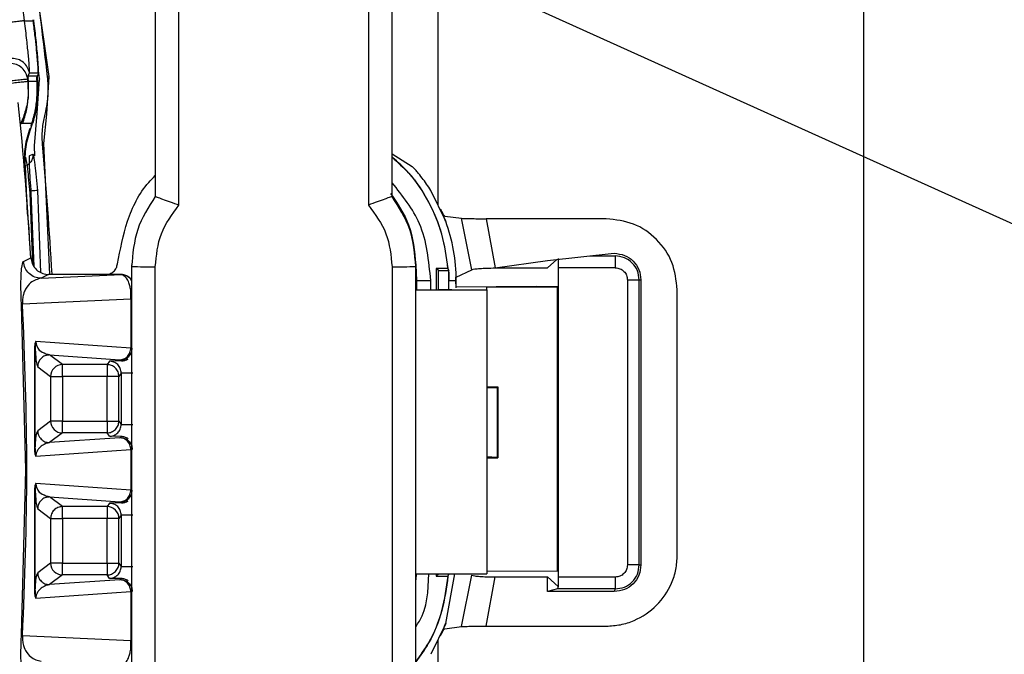
# Model space of a CAD drawing. Units: millimetres. Extents: x 10 to 416, y 10 to 287.
# Drawn here: x 311 to 319, y 194 to 200 of the extents above; entities that cross this region are included whole.
import ezdxf

# ---------------------------------------------------------------- set-up
doc = ezdxf.new("R2010")
doc.units = ezdxf.units.MM
doc.dimstyles.new('SLDDIMSTYLE1', dxfattribs={"dimtxt": 0.18, "dimasz": 3.556, "dimexe": 0, "dimexo": 0.0625, "dimgap": 0, "dimtad": 0, "dimtih": 1, "dimtoh": 1, "dimdec": 0, "dimrnd": 1e-09, "dimzin": 0, "dimdsep": 46, "dimtxsty": 'Standard', "dimsah": 1, "dimcen": 0.09, "dimadec": 0, "dimazin": 0, "dimtfac": 3.556, "dimtdec": 0, "dimtofl": 0, "dimtmove": 0, "dimatfit": 3, "dimfxl": 1, "dimfrac": 2, "dimtolj": 1, "dimtzin": 0, "dimarcsym": 0})

msp = doc.modelspace()

# ---------------------------------------------------------------- linework, layer by layer
at = {"color": 7, "linetype": 'Continuous', "lineweight": 25}
for p, q in [((318.0355, 192.6085), (318.0355, 219.7109)), ((314.4355, 211.6745), (314.4355, 198.0481)), ((310.9008, 200.8986), (311.1494, 199.1302)), ((312.0501, 200.1057), (312.0501, 198.1181)), ((312.2501, 198.0446), (312.2501, 200.1039)), ((313.8501, 200.1039), (313.8501, 198.0446)), ((314.0501, 198.1181), (314.0501, 200.1057)), ((311.0253, 199.5989), (311.0237, 199.6117)), ((310.945, 199.6032), (310.9458, 199.5989)), ((311.0253, 199.5989), (310.9458, 199.5989)), ((310.9766, 199.1207), (310.972, 199.1088)), ((310.9766, 199.1207), (310.9769, 199.1363)), ((310.9778, 199.0922), (310.9766, 199.1207)), ((310.9769, 199.1363), (310.9866, 199.1618)), ((310.9769, 199.1363), (311.0537, 199.1363)), ((310.9867, 199.1618), (310.9869, 199.1618)), ((310.9867, 199.1618), (311.0635, 199.1618)), ((310.9869, 199.1618), (310.9872, 199.1618)), ((311.0509, 198.8217), (311.0719, 199.1101)), ((311.0635, 199.1618), (311.0537, 199.1364)), ((311.0538, 199.1366), (311.0537, 199.1363)), ((311.0537, 199.1364), (311.0537, 199.1363)), ((311.0608, 199.1561), (311.0635, 199.1618)), ((311.0718, 199.1105), (311.0632, 199.181)), ((311.0637, 199.1618), (311.0635, 199.1618)), ((311.0718, 199.1105), (311.0637, 199.1811)), ((311.0718, 199.1105), (311.0719, 199.1101)), ((311.1494, 199.1302), (311.1303, 198.812)), ((310.9778, 199.0922), (310.9739, 199.0914)), ((310.9739, 199.0914), (310.977, 198.9517)), ((310.9778, 199.0922), (311.0546, 199.0922)), ((311.0543, 199.0949), (311.0546, 199.0922)), ((311.0282, 198.546), (311.0508, 198.8213)), ((311.0508, 198.8213), (311.0509, 198.8217)), ((311.1303, 198.812), (311.1061, 198.5643)), ((310.915, 198.7332), (310.9122, 198.7256)), ((310.9153, 198.734), (310.915, 198.7332)), ((310.9302, 198.734), (310.915, 198.7332)), ((311.0134, 198.734), (310.9302, 198.734)), ((310.9991, 198.6935), (311.0052, 198.7101)), ((311.0052, 198.7101), (311.0134, 198.734)), ((311.0322, 198.4612), (311.0284, 198.5442)), ((311.1061, 198.5643), (311.1568, 197.4622)), ((310.9889, 198.4648), (311.0155, 198.4752)), ((314.2206, 198.3691), (314.0501, 198.4751)), ((310.9997, 197.5961), (310.9475, 198.3748)), ((310.9701, 197.9672), (310.9526, 198.3745)), ((310.9892, 198.1478), (311.0127, 197.5466)), ((311.0266, 197.5247), (311.0023, 198.1469)), ((311.0542, 198.1679), (311.0815, 197.4751)), ((314.5031, 197.9084), (314.3774, 198.1679)), ((314.484, 197.9533), (314.4588, 198.0116)), ((314.5014, 197.9082), (314.484, 197.9533)), ((314.4963, 197.9516), (314.6358, 197.934)), ((314.5031, 197.9084), (314.5031, 197.9084)), ((314.7232, 197.4992), (314.6358, 197.934)), ((315.8593, 197.9296), (314.846, 197.9296)), ((314.846, 197.9296), (314.9211, 197.5137)), ((315.3639, 197.5756), (315.9272, 197.6375)), ((315.7217, 197.6149), (315.9347, 197.6149)), ((310.9368, 197.5677), (310.9989, 197.5995)), ((311.8501, 197.5397), (311.8501, 197.5258)), ((314.2501, 197.5258), (314.2501, 197.5397)), ((314.2501, 197.5381), (314.2575, 197.4084)), ((314.2575, 197.4084), (314.2501, 197.5374)), ((314.9211, 197.5137), (315.3639, 197.5756)), ((315.364, 197.5141), (315.443, 197.5843)), ((311.1486, 197.4584), (311.0865, 197.4265)), ((311.0865, 197.4265), (311.7633, 197.4582)), ((311.6312, 197.4584), (311.1486, 197.4584)), ((311.7637, 197.4584), (311.6312, 197.4584)), ((311.7633, 197.4582), (311.7637, 197.4584)), ((311.8501, 197.5258), (311.8501, 193.9059)), ((312.0501, 193.9042), (312.0501, 197.524)), ((314.0501, 197.524), (314.0501, 193.9042)), ((314.2501, 193.9059), (314.2501, 197.5258)), ((314.52, 197.5084), (314.4235, 197.5084)), ((314.4235, 197.5084), (314.4235, 197.3287)), ((314.4428, 197.4909), (314.4235, 197.5084)), ((314.4428, 197.4909), (314.5281, 197.4909)), ((314.4428, 197.3302), (314.4428, 197.4909)), ((314.52, 197.5084), (314.522, 197.5086)), ((314.5281, 197.4909), (314.52, 197.5084)), ((314.522, 197.5086), (314.5301, 197.4911)), ((314.5301, 197.4911), (314.5281, 197.4909)), ((314.5305, 197.4084), (314.5281, 197.4909)), ((314.5901, 197.4353), (314.7232, 197.4992)), ((314.9211, 197.5137), (315.364, 197.5141)), ((315.9356, 197.515), (315.4563, 197.515)), ((315.4563, 194.9019), (315.4563, 197.515)), ((314.2575, 197.4084), (314.2501, 197.4084)), ((314.2575, 197.4084), (314.2575, 197.3298)), ((314.2575, 197.4084), (314.3765, 197.4084)), ((314.3765, 197.3287), (314.3765, 197.4084)), ((314.5305, 197.4084), (314.5325, 197.4084)), ((314.5305, 197.3302), (314.5305, 197.4084)), ((314.5325, 197.4084), (314.5919, 197.4084)), ((314.5896, 197.4349), (314.5899, 197.4351)), ((314.5899, 197.4084), (314.5896, 197.4349)), ((314.5899, 197.4353), (314.5899, 197.4351)), ((314.5899, 197.3787), (314.5899, 197.4351)), ((314.5899, 197.4084), (314.5899, 197.3453)), ((316.0381, 197.4124), (316.0381, 195.0044)), ((316.1372, 195.0044), (316.1372, 197.4124)), ((316.1372, 197.4124), (316.1523, 197.4124)), ((316.1523, 197.4124), (316.1523, 195.0044)), ((311.8431, 197.2532), (311.8441, 197.3188)), ((311.8501, 197.3081), (311.8441, 197.3188)), ((314.2575, 197.3302), (314.2501, 197.3302)), ((314.2501, 197.3276), (314.8501, 197.3276)), ((314.5501, 197.3302), (314.4401, 197.3302)), ((314.5501, 197.3353), (314.5501, 197.3302)), ((315.2693, 197.3564), (314.5899, 197.352)), ((314.8501, 197.3504), (315.4487, 197.3543)), ((314.8501, 197.3276), (314.8501, 197.3504)), ((314.8501, 197.3276), (314.8501, 194.9277)), ((315.4487, 197.3543), (315.2693, 197.3564)), ((315.4487, 194.9544), (315.4487, 197.3543)), ((316.4591, 195.087), (316.4591, 197.3298)), ((310.9552, 195.8084), (310.9196, 197.2034)), ((310.9288, 197.2104), (311.8431, 197.2532)), ((311.8431, 197.2532), (311.8431, 196.8372)), ((311.8431, 196.8372), (311.0408, 196.8936)), ((311.0294, 196.8293), (311.0294, 195.9875)), ((311.0357, 196.8293), (311.0294, 196.8293)), ((311.0357, 195.9875), (311.0357, 196.8293)), ((311.1563, 196.7789), (311.7494, 196.7372)), ((311.2656, 196.6969), (311.1563, 196.7789)), ((311.6619, 196.7259), (311.6426, 196.6969)), ((311.7641, 196.728), (311.6619, 196.7259)), ((311.7494, 196.7372), (311.7557, 196.7364)), ((311.7557, 196.7364), (311.7641, 196.728)), ((311.0564, 196.6789), (311.1656, 196.597)), ((311.6426, 196.6969), (311.2656, 196.6969)), ((311.7619, 196.6259), (311.7426, 196.597)), ((311.7619, 196.6259), (311.7619, 196.191)), ((311.1656, 196.597), (311.1656, 196.2199)), ((311.6435, 196.597), (311.2665, 196.597)), ((311.2665, 196.597), (311.2665, 196.2199)), ((311.6435, 196.2199), (311.6435, 196.597)), ((311.7426, 196.2199), (311.7426, 196.597)), ((314.8501, 196.5084), (314.9442, 196.5084)), ((314.8501, 196.5002), (314.9387, 196.5042)), ((314.9387, 196.5042), (314.9441, 196.5082)), ((314.9387, 196.5042), (314.9387, 195.9127)), ((314.9442, 196.5084), (314.9441, 196.5082)), ((314.9441, 196.5082), (314.9441, 195.9087)), ((314.9442, 195.9081), (314.9442, 196.5088)), ((311.1656, 196.2199), (311.0564, 196.1379)), ((311.2665, 196.2199), (311.6435, 196.2199)), ((311.7426, 196.2199), (311.7619, 196.191)), ((311.2656, 196.1199), (311.1563, 196.038)), ((311.6426, 196.1199), (311.2656, 196.1199)), ((311.6619, 196.091), (311.6426, 196.1199)), ((311.7494, 196.0796), (311.1563, 196.038)), ((311.7641, 196.0889), (311.6619, 196.091)), ((311.7494, 196.0796), (311.7557, 196.0805)), ((311.7557, 196.0805), (311.7641, 196.0889)), ((311.0294, 195.9875), (311.0357, 195.9875)), ((311.0408, 195.9233), (311.8431, 195.9797)), ((311.8431, 195.9797), (311.8431, 195.6372)), ((314.9387, 195.9127), (314.8501, 195.9166)), ((314.8501, 195.9084), (314.9442, 195.9084)), ((314.9441, 195.9087), (314.9387, 195.9127)), ((314.9441, 195.9087), (314.9442, 195.9084)), ((310.9196, 194.4134), (310.9552, 195.8084)), ((311.0294, 195.6293), (311.0294, 194.7875)), ((311.0357, 195.6293), (311.0294, 195.6293)), ((311.0357, 194.7875), (311.0357, 195.6293)), ((311.8431, 195.6372), (311.0408, 195.6936)), ((311.1563, 195.5789), (311.7494, 195.5372)), ((311.2656, 195.4969), (311.1563, 195.5789)), ((311.7494, 195.5372), (311.7557, 195.5364)), ((311.7557, 195.5364), (311.7641, 195.528)), ((311.0564, 195.4789), (311.1656, 195.397)), ((311.6426, 195.4969), (311.2656, 195.4969)), ((311.6619, 195.5259), (311.6426, 195.4969)), ((311.7641, 195.528), (311.6619, 195.5259)), ((311.1656, 195.397), (311.1656, 195.0199)), ((311.6435, 195.397), (311.2665, 195.397)), ((311.2665, 195.397), (311.2665, 195.0199)), ((311.6435, 195.0199), (311.6435, 195.397)), ((311.7619, 195.4259), (311.7426, 195.397)), ((311.7426, 195.0199), (311.7426, 195.397)), ((311.7619, 195.4259), (311.7619, 194.991)), ((311.1656, 195.0199), (311.0564, 194.9379)), ((311.2665, 195.0199), (311.6435, 195.0199)), ((311.7426, 195.0199), (311.7619, 194.991)), ((314.8501, 194.9505), (315.4487, 194.9544)), ((316.1372, 195.0044), (316.1523, 195.0044)), ((311.2656, 194.9199), (311.1563, 194.838)), ((311.7494, 194.8796), (311.1563, 194.838)), ((311.6426, 194.9199), (311.2656, 194.9199)), ((311.6619, 194.891), (311.6426, 194.9199)), ((311.7641, 194.8889), (311.6619, 194.891)), ((311.7494, 194.8796), (311.7557, 194.8805)), ((311.7557, 194.8805), (311.7641, 194.8889)), ((314.2546, 194.9277), (314.2501, 194.8787)), ((314.2501, 194.8794), (314.2546, 194.9277)), ((314.2501, 194.9277), (314.8501, 194.9277)), ((314.4235, 194.9277), (314.4235, 194.9084)), ((314.4428, 194.9259), (314.4235, 194.9084)), ((314.4235, 194.9084), (314.52, 194.9084)), ((314.4428, 194.9259), (314.4428, 194.9277)), ((314.5281, 194.9259), (314.4428, 194.9259)), ((314.5031, 194.5084), (314.5815, 194.9277)), ((314.52, 194.9084), (314.5281, 194.9259)), ((314.52, 194.9084), (314.522, 194.9083)), ((314.5301, 194.9258), (314.522, 194.9083)), ((314.5301, 194.9258), (314.5281, 194.9259)), ((314.6358, 194.4829), (314.7232, 194.9177)), ((314.846, 194.4872), (314.9211, 194.9032)), ((314.9211, 194.9032), (315.3639, 194.9032)), ((315.3639, 194.9032), (315.4526, 194.8226)), ((315.3639, 194.7794), (315.3639, 194.9032)), ((315.9356, 194.9019), (315.4563, 194.9019)), ((311.0294, 194.7875), (311.0357, 194.7875)), ((315.4469, 194.8019), (315.3639, 194.7794)), ((315.9347, 194.8019), (315.4469, 194.8019)), ((315.4526, 194.8226), (315.456, 194.8226)), ((315.9347, 194.8019), (315.9272, 194.7794)), ((311.0408, 194.7233), (311.8431, 194.7797)), ((311.8431, 194.7797), (311.8431, 194.3637)), ((315.9272, 194.7794), (315.3639, 194.7794)), ((314.5031, 194.5084), (314.3774, 194.249)), ((314.4588, 194.4053), (314.484, 194.4636)), ((314.484, 194.4636), (314.5014, 194.5087)), ((314.4963, 194.4653), (314.6358, 194.4829)), ((314.846, 194.4872), (315.8593, 194.4872)), ((311.8431, 194.3637), (310.9288, 194.4065)), ((314.4355, 194.3688), (314.4355, 194.0285)), ((311.8441, 194.298), (311.8431, 194.3637))]:
    msp.add_line(p, q, dxfattribs=at)
at = {"color": 7, "linetype": 'Continuous', "lineweight": 25, "flags": 128}
msp.add_lwpolyline([(311.0284, 198.5442), (311.0284, 198.5444), (311.0284, 198.5447), (311.0283, 198.5449), (311.0283, 198.5451), (311.0283, 198.5453), (311.0283, 198.5456), (311.0283, 198.5458), (311.0282, 198.546)], dxfattribs=at)
at = {"color": 7, "linetype": 'Continuous', "lineweight": 25}
for centre, radius, start, end in [((281.1023, 195.8084), 30.2204, 6.30628, 9.6913), ((281.0689, 195.8084), 30.0847, 6.26479, 6.29823), ((280.8222, 195.8084), 30.2297, 3.39668, 5.89245), ((281.1023, 195.8084), 30.1205, 3.14323, 5.24556), ((313.1401, 197.4084), 1.4518, 359.99998, 20.14459), ((312.0001, 203.255), 5.7312, 268.50021, 270.49983), ((314.1001, 203.255), 5.7312, 269.50017, 271.49979), ((313.1252, 197.4084), 1.4073, 360, 3.36568), ((311.2657, 196.5969), 0.1001, 90.05588, 179.94634), ((311.2657, 196.22), 0.1001, 180.05733, 225.00158), ((311.2657, 196.2199), 0.1, 224.99255, 269.9531), ((311.6426, 195.3969), 0.1, 44.99797, 89.95854), ((311.6426, 195.3969), 0.1, 0.03027, 45.00248), ((311.2657, 195.02), 0.1001, 180.05366, 269.94416), ((311.6426, 195.0199), 0.1, 314.99752, 359.96973), ((311.6426, 195.02), 0.1, 270.04146, 315.00203)]:
    msp.add_arc(centre, radius, start, end, dxfattribs=at)
for points, knots in [([(310.945, 199.6032), (310.9276, 199.7372), (310.8928, 200.0054), (310.8526, 200.2729), (310.8324, 200.4068)], [0, 0, 0, 0, 0.499497, 1, 1, 1, 1]), ([(311.0609, 199.1567), (311.0613, 199.1607), (311.0624, 199.1709), (311.0596, 199.2199), (311.0535, 199.293), (311.0454, 199.3766), (311.0337, 199.4853), (311.0234, 199.5681), (311.0181, 199.6117)], [0, 0, 0, 0, 0.137267, 0.3492, 0.483636, 0.636871, 0.808978, 1, 1, 1, 1]), ([(310.987, 199.1622), (310.9874, 199.1695), (310.988, 199.1816), (310.9845, 199.2344), (310.9808, 199.2791), (310.9747, 199.3447), (310.965, 199.44), (310.9523, 199.544), (310.9456, 199.5989)], [0, 0, 0, 0, 0.2116114, 0.3465356, 0.5006516, 0.5267706, 0.7505148, 1, 1, 1, 1]), ([(311.0637, 199.1626), (311.0641, 199.1665), (311.0649, 199.1741), (311.0631, 199.2158), (311.0571, 199.2973), (311.0441, 199.4351), (311.0316, 199.5443), (311.0253, 199.5989)], [0, 0, 0, 0, 0.141403, 0.272515, 0.502974, 0.751531, 1, 1, 1, 1]), ([(310.987, 199.1622), (310.9821, 199.1789), (310.9724, 199.2124), (310.9372, 199.2522), (310.8916, 199.2795), (310.8569, 199.283), (310.8395, 199.2848)], [0, 0, 0, 0, 0.24999, 0.5, 0.750003, 1, 1, 1, 1]), ([(310.972, 199.1088), (310.9682, 199.1262), (310.9604, 199.1621), (310.9254, 199.2059), (310.8777, 199.2363), (310.8411, 199.2402), (310.8229, 199.2422)], [0, 0, 0, 0, 0.2425589, 0.4999962, 0.7500161, 1, 1, 1, 1]), ([(311.0514, 199.0896), (311.0509, 199.1007), (311.0498, 199.1227), (311.0506, 199.1281), (311.0511, 199.1308)], [0, 0, 0, 0, 0.500045, 1, 1, 1, 1]), ([(311.0537, 199.1363), (311.0533, 199.1334), (311.0526, 199.1276), (311.0537, 199.1058), (311.0543, 199.0949)], [0, 0, 0, 0, 0.500017, 1, 1, 1, 1]), ([(311.1206, 198.8134), (311.1319, 198.8717), (311.1522, 198.9759), (311.1436, 199.0815), (311.1399, 199.128)], [0, 0, 0, 0, 0.559828, 1, 1, 1, 1]), ([(311.1399, 199.128), (311.1413, 199.1283), (311.1441, 199.129), (311.1471, 199.1297), (311.149, 199.1302), (311.1493, 199.1302), (311.1494, 199.1302)], [0, 0, 0, 0, 0.247575, 0.5, 0.752425, 1, 1, 1, 1]), ([(310.972, 199.1088), (310.9695, 199.1086), (310.9657, 199.1082), (310.9463, 199.1061), (310.9267, 199.1039), (310.9033, 199.1014), (310.8688, 199.0976), (310.8402, 199.0944), (310.8216, 199.0924)], [0, 0, 0, 0, 0.239697, 0.376511, 0.499998, 0.631484, 0.760303, 1, 1, 1, 1]), ([(310.8235, 199.075), (310.8421, 199.0771), (310.8707, 199.0802), (310.9053, 199.084), (310.9292, 199.0866), (310.9486, 199.0887), (310.9677, 199.0907), (310.9715, 199.0911), (310.9739, 199.0914)], [0, 0, 0, 0, 0.239697, 0.368515, 0.5, 0.631485, 0.760303, 1, 1, 1, 1]), ([(310.977, 198.9517), (310.9783, 198.9814), (310.981, 199.0384), (310.9789, 199.0748), (310.9778, 199.0922)], [0, 0, 0, 0, 0.520711, 1, 1, 1, 1]), ([(311.0001, 198.7129), (311.013, 198.7546), (311.0384, 198.8374), (311.0552, 198.9814), (311.0528, 199.0489), (311.0514, 199.0896)], [0, 0, 0, 0, 0.287203, 0.569481, 1, 1, 1, 1]), ([(311.0546, 199.0922), (311.056, 199.0745), (311.0591, 199.038), (311.0579, 198.9522), (311.0459, 198.8466), (311.0241, 198.771), (311.0134, 198.734)], [0, 0, 0, 0, 0.227855, 0.470651, 0.74057, 1, 1, 1, 1]), ([(310.9769, 198.9514), (310.9703, 198.9158), (310.9572, 198.8457), (310.9291, 198.7709), (310.9153, 198.734)], [0, 0, 0, 0, 0.50748, 1, 1, 1, 1]), ([(310.9302, 198.734), (310.9418, 198.7711), (310.9653, 198.8464), (310.973, 198.9161), (310.9769, 198.9514)], [0, 0, 0, 0, 0.49299, 1, 1, 1, 1]), ([(310.9769, 198.9514), (310.9769, 198.9515), (310.9769, 198.9516), (310.9769, 198.9517), (310.977, 198.9517)], [0, 0, 0, 0, 0.476718, 1, 1, 1, 1]), ([(311.0966, 198.5622), (311.0952, 198.6097), (311.0928, 198.6945), (311.1121, 198.7771), (311.1206, 198.8134)], [0, 0, 0, 0, 0.559833, 1, 1, 1, 1]), ([(310.9475, 198.3748), (310.9462, 198.4297), (310.9436, 198.5395), (310.9772, 198.644), (310.9941, 198.6963)], [0, 0, 0, 0, 0.4999107, 1, 1, 1, 1]), ([(310.9526, 198.3745), (310.9514, 198.4289), (310.949, 198.5379), (310.9824, 198.6416), (310.9991, 198.6935)], [0, 0, 0, 0, 0.500022, 1, 1, 1, 1]), ([(311.0966, 198.5622), (311.098, 198.5625), (311.1009, 198.5632), (311.1038, 198.5638), (311.1058, 198.5642), (311.106, 198.5642), (311.1061, 198.5643)], [0, 0, 0, 0, 0.249952, 0.5, 0.750048, 1, 1, 1, 1]), ([(310.9522, 198.4502), (310.9545, 198.4426), (310.9591, 198.4277), (310.9694, 198.3535), (310.98, 198.2571), (310.9861, 198.1842), (310.9892, 198.1478)], [0, 0, 0, 0, 0.255702, 0.507475, 0.754478, 1, 1, 1, 1]), ([(311.0155, 198.4752), (311.0154, 198.4641), (311.0152, 198.4419), (310.999, 198.4043), (310.9756, 198.3875), (310.9613, 198.3772)], [0, 0, 0, 0, 0.2808366, 0.5616798, 1, 1, 1, 1]), ([(311.0023, 198.1469), (310.9994, 198.1867), (310.9934, 198.2659), (310.9875, 198.3697), (310.9857, 198.4313), (310.9866, 198.4599), (310.9881, 198.4632), (310.9889, 198.4648)], [0, 0, 0, 0, 0.247603, 0.493193, 0.741947, 0.871191, 1, 1, 1, 1]), ([(311.0155, 198.4752), (311.0165, 198.4743), (311.0184, 198.4724), (311.0227, 198.4527), (311.0277, 198.4223), (311.0349, 198.369), (311.0444, 198.2838), (311.051, 198.2065), (311.0542, 198.1679)], [0, 0, 0, 0, 0.129232, 0.25845, 0.383751, 0.511457, 0.756473, 1, 1, 1, 1]), ([(314.522, 197.5086), (314.509, 197.6065), (314.4831, 197.8024), (314.3659, 198.0759), (314.2222, 198.2989), (314.0992, 198.4079), (314.0501, 198.4514)], [0, 0, 0, 0, 0.272781, 0.545563, 0.818344, 1, 1, 1, 1]), ([(314.0501, 198.4486), (314.0988, 198.4054), (314.2211, 198.2967), (314.3644, 198.0746), (314.481, 197.8016), (314.507, 197.6061), (314.52, 197.5084)], [0, 0, 0, 0, 0.180775, 0.453849, 0.726924, 1, 1, 1, 1]), ([(314.3774, 198.1679), (314.3656, 198.1866), (314.3418, 198.224), (314.3024, 198.2776), (314.268, 198.3196), (314.2429, 198.3474), (314.2274, 198.3634), (314.2228, 198.3672), (314.2206, 198.3691)], [0, 0, 0, 0, 0.194428, 0.390516, 0.61802, 0.758911, 0.882326, 1, 1, 1, 1]), ([(311.7307, 197.5484), (311.7537, 197.6699), (311.7999, 197.9127), (311.9243, 198.168), (312.031, 198.2747), (312.0501, 198.2939)], [0, 0, 0, 0, 0.450838, 0.901675, 1, 1, 1, 1]), ([(314.3765, 197.4084), (314.3605, 197.5748), (314.3311, 197.8828), (314.1386, 198.1232), (314.0501, 198.2337)], [0, 0, 0, 0, 0.540347, 1, 1, 1, 1]), ([(311.0542, 198.1679), (311.0519, 198.1677), (311.0472, 198.1673), (311.0249, 198.1654), (311.0062, 198.1639), (310.9997, 198.1634)], [0, 0, 0, 0, 0.39468, 0.789394, 1, 1, 1, 1]), ([(312.0501, 198.1181), (311.9924, 198.0277), (311.8771, 197.8466), (311.8591, 197.6328), (311.8501, 197.5258)], [0, 0, 0, 0, 0.499748, 1, 1, 1, 1]), ([(312.0501, 198.1181), (312.0508, 198.1178), (312.0523, 198.117), (312.0643, 198.1126), (312.0836, 198.1057), (312.1181, 198.0935), (312.1742, 198.0733), (312.2247, 198.0542), (312.2501, 198.0446)], [0, 0, 0, 0, 0.120379, 0.2436416, 0.3702821, 0.5007562, 0.7499282, 1, 1, 1, 1]), ([(314.0501, 198.1181), (314.0493, 198.1178), (314.0478, 198.117), (314.0358, 198.1126), (314.0165, 198.1057), (313.982, 198.0935), (313.9259, 198.0733), (313.8754, 198.0542), (313.8501, 198.0446)], [0, 0, 0, 0, 0.1204497, 0.243738, 0.3703587, 0.5007679, 0.7499456, 1, 1, 1, 1]), ([(314.0366, 198.144), (314.0955, 198.0579), (314.2201, 197.876), (314.2397, 197.6558), (314.2501, 197.5397)], [0, 0, 0, 0, 0.472776, 1, 1, 1, 1]), ([(314.2501, 197.5258), (314.241, 197.6328), (314.223, 197.8466), (314.1077, 198.0277), (314.0501, 198.1181)], [0, 0, 0, 0, 0.5002524, 1, 1, 1, 1]), ([(312.0501, 197.524), (312.0593, 197.6201), (312.0777, 197.8121), (312.1926, 197.9671), (312.2501, 198.0446)], [0, 0, 0, 0, 0.500079, 1, 1, 1, 1]), ([(313.8501, 198.0446), (313.9075, 197.9671), (314.0224, 197.8121), (314.0408, 197.6201), (314.0501, 197.524)], [0, 0, 0, 0, 0.499921, 1, 1, 1, 1]), ([(314.4588, 198.0116), (314.4601, 198.0089), (314.4636, 198.0015), (314.4707, 197.987), (314.4786, 197.9728), (314.4853, 197.9623), (314.4913, 197.9543), (314.4943, 197.9527), (314.4963, 197.9516)], [0, 0, 0, 0, 0.088823, 0.247468, 0.493434, 0.634085, 0.765387, 1, 1, 1, 1]), ([(314.6358, 197.934), (314.6434, 197.9333), (314.6586, 197.9321), (314.7102, 197.9307), (314.7743, 197.9298), (314.8221, 197.9297), (314.846, 197.9296)], [0, 0, 0, 0, 0.253115, 0.503442, 0.751163, 1, 1, 1, 1]), ([(316.4591, 197.3298), (316.4501, 197.4084), (316.4321, 197.5656), (316.2934, 197.7639), (316.0951, 197.9026), (315.9379, 197.9206), (315.8593, 197.9296)], [0, 0, 0, 0, 0.250002, 0.499972, 0.749962, 1, 1, 1, 1]), ([(315.9272, 197.6375), (315.9567, 197.6341), (316.0157, 197.6273), (316.0901, 197.5753), (316.142, 197.5009), (316.1489, 197.442), (316.1523, 197.4124)], [0, 0, 0, 0, 0.250414, 0.5, 0.749586, 1, 1, 1, 1]), ([(316.1372, 197.4124), (316.1342, 197.439), (316.1281, 197.492), (316.0812, 197.5589), (316.0143, 197.6058), (315.9613, 197.6119), (315.9347, 197.6149)], [0, 0, 0, 0, 0.249965, 0.499933, 0.749935, 1, 1, 1, 1]), ([(310.9196, 197.2034), (310.9189, 197.2166), (310.9176, 197.2439), (310.9159, 197.2948), (310.9148, 197.3616), (310.9157, 197.4451), (310.9218, 197.5399), (310.9308, 197.5566), (310.9368, 197.5677)], [0, 0, 0, 0, 0.033586, 0.069319, 0.138638, 0.265736, 0.512593, 1, 1, 1, 1]), ([(311.0865, 197.4265), (311.0676, 197.4286), (311.0298, 197.4328), (310.9814, 197.4651), (310.9464, 197.5114), (310.94, 197.549), (310.9368, 197.5677)], [0, 0, 0, 0, 0.2499916, 0.4999974, 0.7500046, 1, 1, 1, 1]), ([(310.9989, 197.5995), (311.0015, 197.5828), (311.0068, 197.5494), (311.0353, 197.5061), (311.0753, 197.4744), (311.1156, 197.46), (311.1405, 197.4588), (311.1486, 197.4584)], [0, 0, 0, 0, 0.222865, 0.445721, 0.668943, 0.892526, 1, 1, 1, 1]), ([(311.6312, 197.4584), (311.6434, 197.4598), (311.6679, 197.4625), (311.6996, 197.4827), (311.7229, 197.5123), (311.7281, 197.5364), (311.7307, 197.5484)], [0, 0, 0, 0, 0.249998, 0.500002, 0.750005, 1, 1, 1, 1]), ([(315.4563, 197.515), (315.4563, 197.5226), (315.4563, 197.5378), (315.4562, 197.5593), (315.4561, 197.579), (315.456, 197.5891), (315.456, 197.5942)], [0, 0, 0, 0, 0.249336, 0.497405, 0.746514, 1, 1, 1, 1]), ([(311.8441, 197.3188), (311.8419, 197.3311), (311.8372, 197.3576), (311.8246, 197.3963), (311.8004, 197.4441), (311.7781, 197.4526), (311.7633, 197.4582)], [0, 0, 0, 0, 0.121066, 0.262303, 0.512166, 1, 1, 1, 1]), ([(311.7633, 197.4582), (311.7763, 197.4566), (311.8023, 197.4535), (311.8339, 197.4331), (311.8452, 197.4133), (311.8501, 197.4048)], [0, 0, 0, 0, 0.36463, 0.729259, 1, 1, 1, 1]), ([(311.8501, 197.4056), (311.8453, 197.4139), (311.8341, 197.4335), (311.8026, 197.4538), (311.7767, 197.4569), (311.7637, 197.4584)], [0, 0, 0, 0, 0.2659764, 0.6329704, 1, 1, 1, 1]), ([(314.7232, 197.4992), (314.7299, 197.5012), (314.7429, 197.5052), (314.7897, 197.5098), (314.8503, 197.513), (314.8969, 197.5135), (314.9211, 197.5137)], [0, 0, 0, 0, 0.256315, 0.499916, 0.741054, 1, 1, 1, 1]), ([(315.9356, 197.515), (315.949, 197.5134), (315.9759, 197.5103), (316.0098, 197.4866), (316.0335, 197.4527), (316.0366, 197.4259), (316.0381, 197.4124)], [0, 0, 0, 0, 0.250122, 0.500057, 0.749965, 1, 1, 1, 1]), ([(311.0865, 197.4265), (311.0561, 197.419), (311.0107, 197.4078), (310.9613, 197.3518), (310.94, 197.3066), (310.9319, 197.2735), (310.9293, 197.2558), (310.9282, 197.2413), (310.9279, 197.2309), (310.9281, 197.2205), (310.9286, 197.2137), (310.9288, 197.2104)], [0, 0, 0, 0, 0.5165291, 0.7712724, 0.8942843, 0.9305143, 0.9587438, 0.9703746, 0.9807749, 0.9904448, 1, 1, 1, 1]), ([(310.9288, 194.4065), (310.9467, 194.8738), (310.9825, 195.8084), (310.9467, 196.7431), (310.9288, 197.2104)], [0, 0, 0, 0, 0.5, 1, 1, 1, 1]), ([(311.0408, 196.8936), (311.0402, 196.893), (311.0387, 196.8918), (311.0358, 196.8856), (311.0325, 196.8729), (311.0299, 196.8526), (311.0296, 196.8374), (311.0294, 196.8293)], [0, 0, 0, 0, 0.077046, 0.16639, 0.405318, 0.685574, 1, 1, 1, 1]), ([(311.0408, 196.8936), (311.0394, 196.8838), (311.0363, 196.8625), (311.0359, 196.841), (311.0357, 196.8293)], [0, 0, 0, 0, 0.459467, 1, 1, 1, 1]), ([(311.0408, 196.8936), (311.0409, 196.8923), (311.0409, 196.8895), (311.0414, 196.8839), (311.0432, 196.8727), (311.0598, 196.8224), (311.0992, 196.7977), (311.1358, 196.7856), (311.1563, 196.7789)], [0, 0, 0, 0, 0.006286, 0.013011, 0.028772, 0.073623, 0.48216, 1, 1, 1, 1]), ([(311.0357, 196.8293), (311.0364, 196.8152), (311.0393, 196.7517), (311.0465, 196.7006), (311.0528, 196.6867), (311.0564, 196.6789)], [0, 0, 0, 0, 0.112324, 0.505422, 1, 1, 1, 1]), ([(311.7619, 196.6259), (311.7604, 196.639), (311.7574, 196.6652), (311.7343, 196.6983), (311.7012, 196.7214), (311.675, 196.7244), (311.6619, 196.7259)], [0, 0, 0, 0, 0.250087, 0.5, 0.749913, 1, 1, 1, 1]), ([(311.7641, 196.728), (311.7731, 196.7288), (311.7874, 196.7301), (311.8067, 196.7375), (311.8162, 196.7434), (311.8207, 196.7463)], [0, 0, 0, 0, 0.471774, 0.744008, 1, 1, 1, 1]), ([(311.0357, 195.9875), (311.0364, 196.0019), (311.0378, 196.0347), (311.0412, 196.0736), (311.0474, 196.1216), (311.0528, 196.1314), (311.0564, 196.1379)], [0, 0, 0, 0, 0.112358, 0.256691, 0.505943, 1, 1, 1, 1]), ([(311.6619, 196.091), (311.675, 196.0925), (311.7012, 196.0955), (311.7343, 196.1186), (311.7574, 196.1516), (311.7604, 196.1778), (311.7619, 196.191)], [0, 0, 0, 0, 0.250087, 0.5, 0.749914, 1, 1, 1, 1]), ([(311.1563, 196.038), (311.1357, 196.0329), (311.1049, 196.0254), (311.0683, 195.9932), (311.0508, 195.9676), (311.0432, 195.9441), (311.0414, 195.9329), (311.0409, 195.9273), (311.0409, 195.9246), (311.0408, 195.9233)], [0, 0, 0, 0, 0.517255, 0.772226, 0.926467, 0.971265, 0.987005, 0.993721, 1, 1, 1, 1]), ([(311.8207, 196.0706), (311.8162, 196.0734), (311.8067, 196.0793), (311.7874, 196.0868), (311.7731, 196.0881), (311.7641, 196.0889)], [0, 0, 0, 0, 0.255866, 0.528226, 1, 1, 1, 1]), ([(311.0294, 195.9875), (311.0296, 195.9795), (311.0299, 195.9643), (311.0325, 195.944), (311.0358, 195.9313), (311.0387, 195.925), (311.0402, 195.9239), (311.0408, 195.9233)], [0, 0, 0, 0, 0.312659, 0.594599, 0.833539, 0.922129, 1, 1, 1, 1]), ([(311.0357, 195.9875), (311.0359, 195.9759), (311.0363, 195.9544), (311.0394, 195.9331), (311.0408, 195.9233)], [0, 0, 0, 0, 0.54053, 1, 1, 1, 1]), ([(311.0408, 195.6936), (311.0402, 195.693), (311.0387, 195.6918), (311.0358, 195.6856), (311.0325, 195.6729), (311.0299, 195.6526), (311.0296, 195.6374), (311.0294, 195.6293)], [0, 0, 0, 0, 0.0770463, 0.1663902, 0.4053175, 0.6855736, 1, 1, 1, 1]), ([(311.0408, 195.6936), (311.0394, 195.6838), (311.0363, 195.6625), (311.0359, 195.641), (311.0357, 195.6293)], [0, 0, 0, 0, 0.459467, 1, 1, 1, 1]), ([(311.0357, 195.6293), (311.0364, 195.6152), (311.0393, 195.5517), (311.0465, 195.5006), (311.0528, 195.4867), (311.0564, 195.4789)], [0, 0, 0, 0, 0.1123766, 0.5054242, 1, 1, 1, 1]), ([(311.0408, 195.6936), (311.0409, 195.6923), (311.0409, 195.6895), (311.0414, 195.6839), (311.0432, 195.6727), (311.0598, 195.6224), (311.0992, 195.5977), (311.1358, 195.5856), (311.1563, 195.5789)], [0, 0, 0, 0, 0.006286, 0.013011, 0.028772, 0.073623, 0.48216, 1, 1, 1, 1]), ([(311.7641, 195.528), (311.7731, 195.5288), (311.7874, 195.5301), (311.8067, 195.5375), (311.8162, 195.5434), (311.8207, 195.5463)], [0, 0, 0, 0, 0.471774, 0.744003, 1, 1, 1, 1]), ([(311.2656, 195.4969), (311.2591, 195.4966), (311.246, 195.4958), (311.2272, 195.4898), (311.2096, 195.4807), (311.1998, 195.472), (311.195, 195.4676)], [0, 0, 0, 0, 0.25, 0.5, 0.75, 1, 1, 1, 1]), ([(311.7619, 195.4259), (311.7604, 195.439), (311.7574, 195.4652), (311.7343, 195.4983), (311.7012, 195.5214), (311.675, 195.5244), (311.6619, 195.5259)], [0, 0, 0, 0, 0.250087, 0.5, 0.749913, 1, 1, 1, 1]), ([(315.8593, 194.4872), (315.8997, 194.4895), (315.9804, 194.4942), (316.1305, 194.5429), (316.2941, 194.6521), (316.4032, 194.8153), (316.4518, 194.9654), (316.4566, 195.0461), (316.4591, 195.087)], [0, 0, 0, 0, 0.128694, 0.25743, 0.49999, 0.742524, 0.869565, 1, 1, 1, 1]), ([(311.6619, 194.891), (311.675, 194.8925), (311.7012, 194.8955), (311.7343, 194.9186), (311.7574, 194.9516), (311.7604, 194.9778), (311.7619, 194.991)], [0, 0, 0, 0, 0.250087, 0.5, 0.749914, 1, 1, 1, 1]), ([(316.1523, 195.0044), (316.1489, 194.9749), (316.142, 194.9159), (316.0901, 194.8415), (316.0157, 194.7896), (315.9567, 194.7828), (315.9272, 194.7794)], [0, 0, 0, 0, 0.250414, 0.5, 0.749586, 1, 1, 1, 1]), ([(315.9347, 194.8019), (315.9613, 194.805), (316.0143, 194.8111), (316.0812, 194.8579), (316.1281, 194.9248), (316.1342, 194.9779), (316.1372, 195.0044)], [0, 0, 0, 0, 0.249965, 0.499933, 0.749935, 1, 1, 1, 1]), ([(316.0381, 195.0044), (316.0366, 194.991), (316.0335, 194.9641), (316.0098, 194.9302), (315.9759, 194.9065), (315.949, 194.9034), (315.9356, 194.9019)], [0, 0, 0, 0, 0.250122, 0.500057, 0.749965, 1, 1, 1, 1]), ([(311.0357, 194.7875), (311.0364, 194.8019), (311.0378, 194.8347), (311.0412, 194.8736), (311.0474, 194.9216), (311.0528, 194.9314), (311.0564, 194.9379)], [0, 0, 0, 0, 0.112447, 0.256691, 0.505957, 1, 1, 1, 1]), ([(311.8207, 194.8706), (311.8162, 194.8734), (311.8067, 194.8793), (311.7874, 194.8868), (311.7731, 194.8881), (311.7641, 194.8889)], [0, 0, 0, 0, 0.255866, 0.528226, 1, 1, 1, 1]), ([(314.2501, 194.4825), (314.2608, 194.4978), (314.3498, 194.6246), (314.3554, 194.7859), (314.3604, 194.9277)], [0, 0, 0, 0, 0.120797, 1, 1, 1, 1]), ([(314.52, 194.9084), (314.5065, 194.8111), (314.4796, 194.6164), (314.383, 194.3708), (314.2875, 194.2405), (314.2501, 194.1894)], [0, 0, 0, 0, 0.378209, 0.756416, 1, 1, 1, 1]), ([(314.522, 194.9083), (314.5085, 194.8107), (314.4817, 194.6156), (314.3843, 194.3689), (314.2881, 194.2376), (314.2501, 194.1857)], [0, 0, 0, 0, 0.377026, 0.754052, 1, 1, 1, 1]), ([(314.7232, 194.9177), (314.7299, 194.9156), (314.743, 194.9117), (314.7896, 194.9071), (314.8502, 194.9038), (314.8969, 194.9034), (314.9211, 194.9032)], [0, 0, 0, 0, 0.255565, 0.499777, 0.740563, 1, 1, 1, 1]), ([(311.0294, 194.7875), (311.0296, 194.7795), (311.0299, 194.7643), (311.0325, 194.744), (311.0358, 194.7313), (311.0387, 194.725), (311.0402, 194.7239), (311.0408, 194.7233)], [0, 0, 0, 0, 0.312659, 0.594599, 0.833539, 0.922129, 1, 1, 1, 1]), ([(311.0357, 194.7875), (311.0359, 194.7759), (311.0363, 194.7544), (311.0394, 194.7331), (311.0408, 194.7233)], [0, 0, 0, 0, 0.54053, 1, 1, 1, 1]), ([(311.1563, 194.838), (311.1357, 194.8329), (311.1049, 194.8254), (311.0683, 194.7932), (311.0508, 194.7676), (311.0432, 194.7441), (311.0414, 194.7329), (311.0409, 194.7273), (311.0409, 194.7246), (311.0408, 194.7233)], [0, 0, 0, 0, 0.5172548, 0.7722262, 0.9264675, 0.9712646, 0.9870047, 0.9937214, 1, 1, 1, 1]), ([(314.4588, 194.4053), (314.4624, 194.4127), (314.4694, 194.4277), (314.4785, 194.444), (314.4853, 194.4545), (314.4913, 194.4626), (314.4944, 194.4642), (314.4963, 194.4653)], [0, 0, 0, 0, 0.246976, 0.493266, 0.630309, 0.765338, 1, 1, 1, 1]), ([(314.6358, 194.4829), (314.6425, 194.4835), (314.6572, 194.4847), (314.7084, 194.4861), (314.7744, 194.4871), (314.8222, 194.4872), (314.846, 194.4872)], [0, 0, 0, 0, 0.231201, 0.503534, 0.751826, 1, 1, 1, 1]), ([(310.9368, 194.0491), (310.9308, 194.0603), (310.9218, 194.077), (310.9157, 194.1718), (310.9148, 194.255), (310.9159, 194.321), (310.9175, 194.3715), (310.9189, 194.3998), (310.9196, 194.4134)], [0, 0, 0, 0, 0.487554, 0.734504, 0.861346, 0.928183, 0.96528, 1, 1, 1, 1]), ([(310.9196, 194.4134), (310.9201, 194.4123), (310.9213, 194.41), (310.9263, 194.4077), (310.9288, 194.4065)], [0, 0, 0, 0, 0.5, 1, 1, 1, 1]), ([(310.9288, 194.4065), (310.9286, 194.4032), (310.9281, 194.3964), (310.9279, 194.3859), (310.9282, 194.3756), (310.9293, 194.361), (310.9362, 194.3155), (310.9596, 194.2687), (311.0105, 194.2082), (311.056, 194.1975), (311.0865, 194.1904)], [0, 0, 0, 0, 0.009555, 0.019226, 0.02963, 0.041267, 0.069514, 0.228098, 0.483044, 1, 1, 1, 1]), ([(311.7633, 194.1587), (311.7781, 194.1643), (311.8004, 194.1728), (311.8247, 194.2206), (311.8372, 194.2593), (311.8419, 194.2858), (311.8441, 194.298)], [0, 0, 0, 0, 0.487837, 0.7376995, 0.878891, 1, 1, 1, 1])]:
    msp.add_open_spline(points, degree=3, knots=knots, dxfattribs=at)
for points in [[(310.945, 199.6032), (310.9411, 199.6027), (310.9331, 199.6018), (310.8979, 199.5973), (310.8506, 199.5913), (310.8141, 199.5867), (310.7958, 199.5844)], [(315.9347, 197.6149), (315.9349, 197.6131), (315.9351, 197.6096), (315.9354, 197.5863), (315.9356, 197.5536), (315.9356, 197.5278), (315.9356, 197.515)], [(316.0381, 197.4124), (316.051, 197.4124), (316.0767, 197.4124), (316.1092, 197.4124), (316.1322, 197.4124), (316.1355, 197.4124), (316.1372, 197.4124)], [(310.9288, 197.2104), (310.9263, 197.2092), (310.9213, 197.2068), (310.9201, 197.2046), (310.9196, 197.2034)], [(311.7494, 196.7372), (311.7616, 196.7388), (311.786, 196.742), (311.8169, 196.7652), (311.8386, 196.7981), (311.8416, 196.8242), (311.8431, 196.8372)], [(311.7557, 196.7364), (311.7688, 196.7379), (311.795, 196.7409), (311.8281, 196.764), (311.8512, 196.7971), (311.8542, 196.8233), (311.8557, 196.8363)], [(311.1563, 196.7789), (311.1432, 196.7774), (311.1171, 196.7744), (311.084, 196.7513), (311.0609, 196.7182), (311.0579, 196.692), (311.0564, 196.6789)], [(311.2665, 196.597), (311.2664, 196.6099), (311.2664, 196.6356), (311.2662, 196.6683), (311.2659, 196.6916), (311.2657, 196.6952), (311.2656, 196.6969)], [(311.7426, 196.597), (311.7411, 196.6101), (311.7381, 196.6363), (311.715, 196.6693), (311.6819, 196.6924), (311.6557, 196.6954), (311.6426, 196.6969)], [(311.6426, 196.6969), (311.6428, 196.6952), (311.643, 196.6916), (311.6433, 196.6683), (311.6435, 196.6356), (311.6435, 196.6099), (311.6435, 196.597)], [(311.861, 196.6259), (311.8481, 196.6259), (311.8224, 196.6259), (311.7899, 196.6259), (311.7669, 196.6259), (311.7636, 196.6259), (311.7619, 196.6259)], [(311.1656, 196.597), (311.1675, 196.597), (311.1714, 196.597), (311.1949, 196.597), (311.2278, 196.597), (311.2536, 196.597), (311.2665, 196.597)], [(311.7426, 196.597), (311.7409, 196.597), (311.7376, 196.597), (311.7146, 196.597), (311.6821, 196.597), (311.6564, 196.597), (311.6435, 196.597)], [(311.2665, 196.2199), (311.2536, 196.2199), (311.2278, 196.2199), (311.1949, 196.2199), (311.1714, 196.2199), (311.1675, 196.2199), (311.1656, 196.2199)], [(311.2656, 196.1199), (311.2657, 196.1217), (311.2659, 196.1253), (311.2662, 196.1485), (311.2664, 196.1812), (311.2664, 196.207), (311.2665, 196.2199)], [(311.6426, 196.1199), (311.6557, 196.1214), (311.6819, 196.1245), (311.715, 196.1476), (311.7381, 196.1806), (311.7411, 196.2068), (311.7426, 196.2199)], [(311.6435, 196.2199), (311.6435, 196.207), (311.6435, 196.1812), (311.6433, 196.1485), (311.643, 196.1253), (311.6428, 196.1217), (311.6426, 196.1199)], [(311.6435, 196.2199), (311.6564, 196.2199), (311.6821, 196.2199), (311.7146, 196.2199), (311.7376, 196.2199), (311.7409, 196.2199), (311.7426, 196.2199)], [(311.0564, 196.1379), (311.0579, 196.1248), (311.0609, 196.0987), (311.084, 196.0656), (311.1171, 196.0425), (311.1432, 196.0395), (311.1563, 196.038)], [(311.7619, 196.191), (311.7636, 196.191), (311.7669, 196.191), (311.7899, 196.191), (311.8224, 196.191), (311.8481, 196.191), (311.861, 196.191)], [(311.8431, 195.9797), (311.8416, 195.9927), (311.8386, 196.0187), (311.8169, 196.0517), (311.786, 196.0748), (311.7616, 196.078), (311.7494, 196.0796)], [(311.7557, 196.0805), (311.7688, 196.079), (311.795, 196.076), (311.8281, 196.0528), (311.8512, 196.0198), (311.8542, 195.9936), (311.8557, 195.9805)], [(311.7494, 195.5372), (311.7616, 195.5388), (311.786, 195.542), (311.8169, 195.5652), (311.8386, 195.5981), (311.8416, 195.6242), (311.8431, 195.6372)], [(311.7557, 195.5364), (311.7688, 195.5379), (311.795, 195.5409), (311.8281, 195.564), (311.8512, 195.5971), (311.8542, 195.6233), (311.8557, 195.6363)], [(311.1563, 195.5789), (311.1432, 195.5774), (311.1171, 195.5744), (311.084, 195.5513), (311.0609, 195.5182), (311.0579, 195.492), (311.0564, 195.4789)], [(311.195, 195.4676), (311.1906, 195.4628), (311.1819, 195.453), (311.1728, 195.4354), (311.1668, 195.4166), (311.166, 195.4035), (311.1656, 195.397)], [(311.2665, 195.397), (311.2664, 195.4099), (311.2664, 195.4356), (311.2662, 195.4683), (311.2659, 195.4916), (311.2657, 195.4952), (311.2656, 195.4969)], [(311.6426, 195.4969), (311.6428, 195.4952), (311.643, 195.4916), (311.6433, 195.4683), (311.6435, 195.4356), (311.6435, 195.4099), (311.6435, 195.397)], [(311.1656, 195.397), (311.1675, 195.397), (311.1714, 195.397), (311.1949, 195.397), (311.2278, 195.397), (311.2536, 195.397), (311.2665, 195.397)], [(311.7426, 195.397), (311.7409, 195.397), (311.7376, 195.397), (311.7146, 195.397), (311.6821, 195.397), (311.6564, 195.397), (311.6435, 195.397)], [(311.861, 195.4259), (311.8481, 195.4259), (311.8224, 195.4259), (311.7899, 195.4259), (311.7669, 195.4259), (311.7636, 195.4259), (311.7619, 195.4259)], [(311.2665, 195.0199), (311.2536, 195.0199), (311.2278, 195.0199), (311.1949, 195.0199), (311.1714, 195.0199), (311.1675, 195.0199), (311.1656, 195.0199)], [(311.2656, 194.9199), (311.2657, 194.9217), (311.2659, 194.9253), (311.2662, 194.9485), (311.2664, 194.9812), (311.2664, 195.007), (311.2665, 195.0199)], [(311.6435, 195.0199), (311.6435, 195.007), (311.6435, 194.9812), (311.6433, 194.9485), (311.643, 194.9253), (311.6428, 194.9217), (311.6426, 194.9199)], [(311.6435, 195.0199), (311.6564, 195.0199), (311.6821, 195.0199), (311.7146, 195.0199), (311.7376, 195.0199), (311.7409, 195.0199), (311.7426, 195.0199)], [(311.7619, 194.991), (311.7636, 194.991), (311.7669, 194.991), (311.7899, 194.991), (311.8224, 194.991), (311.8481, 194.991), (311.861, 194.991)], [(316.1372, 195.0044), (316.1355, 195.0044), (316.1322, 195.0044), (316.1092, 195.0044), (316.0767, 195.0044), (316.051, 195.0044), (316.0381, 195.0044)], [(311.0564, 194.9379), (311.0579, 194.9248), (311.0609, 194.8987), (311.084, 194.8656), (311.1171, 194.8425), (311.1432, 194.8395), (311.1563, 194.838)], [(311.8431, 194.7797), (311.8416, 194.7927), (311.8386, 194.8187), (311.8169, 194.8517), (311.786, 194.8748), (311.7616, 194.878), (311.7494, 194.8796)], [(311.7557, 194.8805), (311.7688, 194.879), (311.795, 194.876), (311.8281, 194.8528), (311.8512, 194.8198), (311.8542, 194.7936), (311.8557, 194.7805)], [(315.456, 194.8226), (315.456, 194.8277), (315.4561, 194.8378), (315.4562, 194.8574), (315.4563, 194.879), (315.4563, 194.8943), (315.4563, 194.9019)], [(315.9356, 194.9019), (315.9356, 194.889), (315.9356, 194.8633), (315.9354, 194.8306), (315.9351, 194.8073), (315.9349, 194.8037), (315.9347, 194.8019)], [(315.4526, 194.8226), (315.4516, 194.8169), (315.4498, 194.8053), (315.4479, 194.8031), (315.4469, 194.8019)]]:
    msp.add_open_spline(points, degree=3, dxfattribs=at)

# ---------------------------------------------------------------- leaders
at = {"color": 150, "linetype": 'Continuous', "lineweight": 0}
for points in [[(286.0368, 212.9156), (361.8679, 178.6451)], [(314.1072, 211.6477), (361.8679, 178.6451)]]:
    msp.add_leader(points, dimstyle='SLDDIMSTYLE1', dxfattribs=at)

doc.saveas('drawing.dxf')
